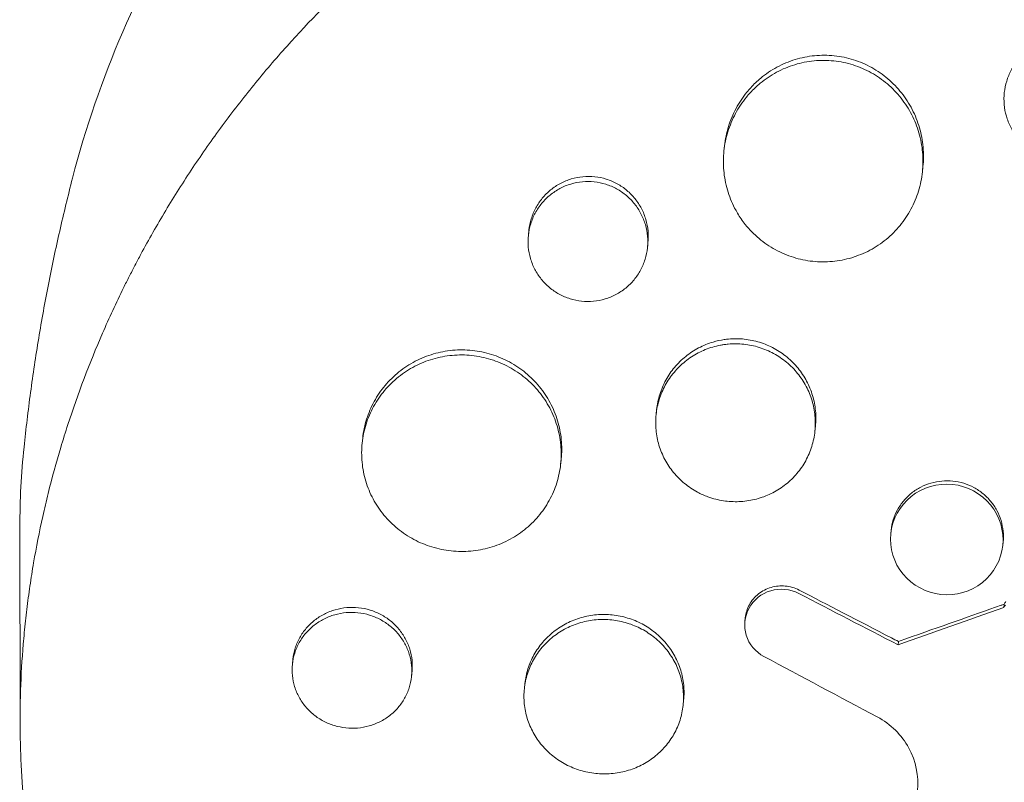
# Model space of a CAD drawing. Units: millimetres. Extents: x -10931 to 12021, y -8662 to 10971.
# Drawn here: x -8407 to -8333, y 2136 to 2193 of the extents above; entities that cross this region are included whole.
import ezdxf

# ---------------------------------------------------------------- set-up
doc = ezdxf.new("R2010")
doc.units = ezdxf.units.MM
doc.header["$LTSCALE"] = 20
doc.layers.add('2d', color=230, linetype='Continuous')

msp = doc.modelspace()

# ---------------------------------------------------------------- linework, layer by layer
at = {"layer": '2d', "lineweight": 0}
for p, q in [((-8353.622, 2183.237), (-8353.585, 2183.591)), ((-8338.706, 2181.65), (-8338.667, 2182.021)), ((-8368.324, 2176.888), (-8368.284, 2177.259)), ((-8359.373, 2175.943), (-8359.334, 2176.317)), ((-8358.723, 2163.409), (-8358.683, 2163.788)), ((-8346.787, 2162.166), (-8346.749, 2162.531)), ((-8380.816, 2161.275), (-8380.776, 2161.648)), ((-8365.897, 2159.716), (-8365.859, 2160.077)), ((-8406.527, 2140.393), (-8406.543, 2154.984)), ((-8341.064, 2154.719), (-8341.091, 2154.467)), ((-8332.641, 2153.832), (-8332.667, 2153.581)), ((-8332.598, 2148.915), (-8332.572, 2149.167)), ((-8352.019, 2148.138), (-8352.046, 2147.886)), ((-8340.539, 2146.117), (-8340.513, 2146.369)), ((-8386.061, 2144.671), (-8386.022, 2145.04)), ((-8377.11, 2143.73), (-8377.072, 2144.098)), ((-8368.628, 2142.836), (-8368.588, 2143.208)), ((-8356.693, 2141.588), (-8356.654, 2141.952))]:
    msp.add_line(p, q, dxfattribs=at)
at = {"layer": '2d', "lineweight": 0, "extrusion": (0, 0, -1)}
for centre, major_axis, ratio, start_param, end_param in [((-8331.644, 2153.134), (-74.589, 7.84), 0.868728, -0.092052, 0), ((-8344.826, 2205.701), (537.139, 190.498), 0.100686, 1.583688, 1.584103), ((-8331.521, 2204.048), (156.555, 235.54), 0.106181, 1.735166, 1.736003), ((-8321.691, 2203.269), (-595.973, 308.864), 0.088171, -1.584906, -1.584033)]:
    msp.add_ellipse(centre, major_axis=major_axis, ratio=ratio, start_param=start_param, end_param=end_param, dxfattribs=at)
at = {"layer": '2d', "lineweight": 0}
for centre, major_axis, ratio, start_param, end_param in [((-8321.717, 2203.017), (595.973, -308.864), 0.088171, -1.569211, -1.556687), ((-8331.495, 2204.3), (156.555, 235.54), 0.106181, -1.736003, -1.735166), ((-8344.853, 2205.449), (-537.139, -190.498), 0.100686, 1.543128, 1.557904), ((-8344.826, 2205.701), (537.139, 190.498), 0.100686, -1.598464, -1.597438)]:
    msp.add_ellipse(centre, major_axis=major_axis, ratio=ratio, start_param=start_param, end_param=end_param, dxfattribs=at)
for points, knots in [([(-8402.589, 2181.16), (-8401.611, 2184.945), (-8400.339, 2188.63), (-8397.282, 2195.683), (-8395.496, 2199.049), (-8391.509, 2205.38), (-8389.308, 2208.344), (-8384.593, 2213.825), (-8382.08, 2216.343), (-8376.837, 2220.917), (-8374.107, 2222.975), (-8371.308, 2224.807)], [3.2704608, 3.2704608, 3.2704608, 3.2704608, 3.4080218, 3.4080218, 3.5455827, 3.5455827, 3.6831436, 3.6831436, 3.8207045, 3.8207045, 3.9582654, 3.9582654, 3.9582654, 3.9582654]), ([(-8359.745, 2077.022), (-8359.988, 2077.11), (-8360.225, 2077.197), (-8362.067, 2077.882), (-8363.656, 2078.531), (-8367.296, 2080.157), (-8369.325, 2081.171), (-8372.065, 2082.695), (-8372.823, 2083.134), (-8374.358, 2084.058), (-8375.134, 2084.544), (-8376.31, 2085.312), (-8376.717, 2085.583), (-8377.918, 2086.402), (-8378.703, 2086.96), (-8380.039, 2087.95), (-8380.595, 2088.375), (-8381.359, 2088.976), (-8381.572, 2089.146), (-8382.428, 2089.835), (-8383.061, 2090.363), (-8384.197, 2091.346), (-8384.704, 2091.797), (-8386.544, 2093.484), (-8387.832, 2094.76), (-8389.829, 2096.906), (-8390.574, 2097.746), (-8392.016, 2099.459), (-8392.714, 2100.332), (-8393.557, 2101.442), (-8393.725, 2101.665), (-8394.222, 2102.337), (-8394.547, 2102.789), (-8395.185, 2103.699), (-8395.498, 2104.158), (-8396.112, 2105.084), (-8396.413, 2105.551), (-8396.856, 2106.257), (-8397.002, 2106.493), (-8397.436, 2107.206), (-8397.719, 2107.684), (-8398.549, 2109.13), (-8399.077, 2110.108), (-8400.082, 2112.088), (-8400.557, 2113.09), (-8401.456, 2115.117), (-8401.878, 2116.141), (-8402.471, 2117.693), (-8402.663, 2118.213), (-8403.199, 2119.734), (-8403.526, 2120.741), (-8403.967, 2122.223), (-8404.101, 2122.691), (-8404.354, 2123.618), (-8404.473, 2124.075), (-8404.7, 2124.984), (-8404.807, 2125.435), (-8404.996, 2126.27), (-8405.079, 2126.653), (-8405.238, 2127.416), (-8405.313, 2127.796), (-8405.453, 2128.537), (-8405.518, 2128.897), (-8405.639, 2129.603), (-8405.695, 2129.949), (-8405.944, 2131.556), (-8406.103, 2132.823), (-8406.333, 2135.233), (-8406.412, 2136.373), (-8406.487, 2138.087), (-8406.505, 2138.658), (-8406.558, 2141.536), (-8406.482, 2143.85), (-8406.242, 2146.745), (-8406.186, 2147.326), (-8406.06, 2148.49), (-8405.99, 2149.072), (-8405.834, 2150.239), (-8405.748, 2150.824), (-8405.609, 2151.7), (-8405.561, 2151.993), (-8405.311, 2153.447), (-8405.083, 2154.607), (-8404.697, 2156.34), (-8404.562, 2156.917), (-8404.132, 2158.648), (-8403.817, 2159.8), (-8403.302, 2161.519), (-8403.123, 2162.092), (-8402.182, 2164.981), (-8401.313, 2167.271), (-8399.834, 2170.671), (-8399.306, 2171.809), (-8398.611, 2173.218), (-8398.47, 2173.5), (-8398.184, 2174.063), (-8398.04, 2174.344), (-8397.748, 2174.901), (-8397.601, 2175.178), (-8397.155, 2176.006), (-8396.851, 2176.555), (-8395.916, 2178.198), (-8395.265, 2179.282), (-8394.246, 2180.892), (-8393.897, 2181.429), (-8392.83, 2183.029), (-8392.092, 2184.08), (-8390.567, 2186.148), (-8389.78, 2187.164), (-8388.563, 2188.66), (-8388.151, 2189.154), (-8387.316, 2190.132), (-8386.894, 2190.616), (-8383.103, 2194.85), (-8379.383, 2198.304), (-8374.236, 2202.236), (-8373.092, 2203.062), (-8371.218, 2204.34), (-8370.502, 2204.812), (-8368.957, 2205.792), (-8368.127, 2206.297), (-8366.805, 2207.067), (-8366.32, 2207.342), (-8364.789, 2208.189), (-8363.734, 2208.741), (-8360.574, 2210.298), (-8358.433, 2211.231), (-8355.179, 2212.464), (-8354.098, 2212.845), (-8351.934, 2213.549), (-8350.852, 2213.873), (-8348.689, 2214.463), (-8347.609, 2214.73), (-8345.982, 2215.091), (-8345.44, 2215.205), (-8343.882, 2215.511), (-8342.863, 2215.688), (-8341.301, 2215.922), (-8340.727, 2216.001), (-8340.176, 2216.07)], [-225.679275, -225.679275, -225.679275, -225.679275, -224.94979, -224.94979, -219.832079, -219.832079, -213.027048, -213.027048, -210.382244, -210.382244, -207.608596, -207.608596, -206.12203, -206.12203, -203.187643, -203.187643, -201.04791, -201.04791, -200.213047, -200.213047, -197.682384, -197.682384, -195.593893, -195.593893, -189.988426, -189.988426, -186.499061, -186.499061, -183.014282, -183.014282, -182.143028, -182.143028, -180.401281, -180.401281, -178.662073, -178.662073, -176.920129, -176.920129, -176.047873, -176.047873, -174.302444, -174.302444, -170.808392, -170.808392, -167.317136, -167.317136, -163.826202, -163.826202, -162.080309, -162.080309, -158.744288, -158.744288, -157.210325, -157.210325, -155.721394, -155.721394, -154.263794, -154.263794, -153.031961, -153.031961, -151.815018, -151.815018, -150.665332, -150.665332, -149.566838, -149.566838, -145.564318, -145.564318, -141.992481, -141.992481, -140.21081, -140.21081, -133.021945, -133.021945, -131.217104, -131.217104, -129.405743, -129.405743, -127.585886, -127.585886, -126.673387, -126.673387, -123.043063, -123.043063, -121.228552, -121.228552, -117.582125, -117.582125, -115.754878, -115.754878, -108.330001, -108.330001, -104.545323, -104.545323, -103.595898, -103.595898, -102.644741, -102.644741, -101.703385, -101.703385, -99.81791, -99.81791, -96.030171, -96.030171, -94.114964, -94.114964, -90.281998, -90.281998, -86.455079, -86.455079, -84.543081, -84.543081, -82.634666, -82.634666, -67.669506, -67.669506, -63.503735, -63.503735, -60.975106, -60.975106, -58.107959, -58.107959, -56.46405, -56.46405, -52.951159, -52.951159, -46.069141, -46.069141, -42.689661, -42.689661, -39.358638, -39.358638, -36.078965, -36.078965, -34.446299, -34.446299, -31.397001, -31.397001, -29.787622, -29.787622, -29.787622, -29.787622]), ([(-8327.597, 2191.678), (-8327.896, 2191.71), (-8328.192, 2191.71), (-8328.781, 2191.653), (-8329.077, 2191.593), (-8329.646, 2191.418), (-8329.918, 2191.304), (-8330.441, 2191.02), (-8330.69, 2190.85), (-8331.145, 2190.472), (-8331.353, 2190.261), (-8331.73, 2189.796), (-8331.894, 2189.548), (-8332.172, 2189.026), (-8332.287, 2188.749), (-8332.461, 2188.18), (-8332.52, 2187.891), (-8332.582, 2187.303), (-8332.585, 2187.001), (-8332.534, 2186.411), (-8332.481, 2186.121), (-8332.318, 2185.55), (-8332.207, 2185.271), (-8331.938, 2184.745), (-8331.778, 2184.496), (-8331.407, 2184.027), (-8331.201, 2183.814), (-8330.75, 2183.431), (-8330.503, 2183.26), (-8329.982, 2182.972), (-8329.71, 2182.855), (-8329.144, 2182.677), (-8328.848, 2182.615), (-8328.553, 2182.584)], [0, 0, 0, 0, 0.00088751, 0.00088751, 0.00177502, 0.00177502, 0.00266253, 0.00266253, 0.00355005, 0.00355005, 0.00443756, 0.00443756, 0.00532507, 0.00532507, 0.00621258, 0.00621258, 0.00710009, 0.00710009, 0.0079876, 0.0079876, 0.00887512, 0.00887512, 0.00976263, 0.00976263, 0.01065014, 0.01065014, 0.01153765, 0.01153765, 0.01242516, 0.01242516, 0.01331267, 0.01331267, 0.01420019, 0.01420019, 0.01420019, 0.01420019]), ([(-8345.372, 2189.98), (-8345.868, 2190.032), (-8346.361, 2190.034), (-8347.096, 2189.963), (-8347.34, 2189.927), (-8347.827, 2189.83), (-8348.07, 2189.769), (-8348.779, 2189.553), (-8349.233, 2189.363), (-8349.885, 2189.012), (-8350.099, 2188.882), (-8350.51, 2188.605), (-8350.708, 2188.457), (-8351.165, 2188.079), (-8351.417, 2187.84), (-8351.653, 2187.583)], [0, 0, 0, 0, 0.001475708, 0.001475708, 0.002213561, 0.002213561, 0.002951415, 0.002951415, 0.004427123, 0.004427123, 0.005164977, 0.005164977, 0.005902831, 0.005902831, 0.006945567, 0.006945567, 0.006945567, 0.006945567]), ([(-8351.612, 2187.966), (-8351.378, 2188.222), (-8351.125, 2188.463), (-8350.48, 2188.997), (-8350.073, 2189.272), (-8349.42, 2189.625), (-8349.194, 2189.733), (-8348.737, 2189.924), (-8348.506, 2190.008), (-8347.801, 2190.224), (-8347.316, 2190.322), (-8346.324, 2190.419), (-8345.828, 2190.417), (-8345.332, 2190.365), (-8344.835, 2190.313), (-8344.353, 2190.212), (-8343.649, 2189.989), (-8343.417, 2189.904), (-8342.961, 2189.708), (-8342.737, 2189.598), (-8342.088, 2189.238), (-8341.683, 2188.958), (-8341.118, 2188.479), (-8340.936, 2188.308), (-8340.591, 2187.951), (-8340.429, 2187.765), (-8339.971, 2187.187), (-8339.704, 2186.773), (-8339.248, 2185.89), (-8339.066, 2185.43), (-8338.861, 2184.724), (-8338.804, 2184.485), (-8338.712, 2184), (-8338.678, 2183.752), (-8338.612, 2183.014), (-8338.615, 2182.524), (-8338.666, 2182.031), (-8338.667, 2182.026), (-8338.667, 2182.021)], [-0.00693603, -0.00693603, -0.00693603, -0.00693603, -0.00590202, -0.00590202, -0.00442651, -0.00442651, -0.00368876, -0.00368876, -0.00295101, -0.00295101, -0.0014755, -0.0014755, 0, 0, 0, 0.00147583, 0.00147583, 0.00221375, 0.00221375, 0.00295166, 0.00295166, 0.0044275, 0.0044275, 0.00516541, 0.00516541, 0.00590333, 0.00590333, 0.00737916, 0.00737916, 0.00885499, 0.00885499, 0.00959291, 0.00959291, 0.01033082, 0.01033082, 0.01180665, 0.01180665, 0.01182215, 0.01182215, 0.01182215, 0.01182215]), ([(-8346.955, 2174.925), (-8346.465, 2174.873), (-8345.972, 2174.87), (-8345.231, 2174.939), (-8344.984, 2174.974), (-8344.499, 2175.069), (-8344.021, 2175.187), (-8343.558, 2175.351), (-8343.101, 2175.538), (-8342.875, 2175.644), (-8342.219, 2175.993), (-8341.811, 2176.266), (-8341.051, 2176.888), (-8340.696, 2177.242), (-8340.072, 2178.001), (-8339.8, 2178.408), (-8339.451, 2179.06), (-8339.344, 2179.285), (-8339.154, 2179.74), (-8339.071, 2179.971), (-8338.856, 2180.673), (-8338.758, 2181.154), (-8338.655, 2182.142), (-8338.652, 2182.633), (-8338.718, 2183.365), (-8338.751, 2183.609), (-8338.842, 2184.094), (-8338.9, 2184.337), (-8339.107, 2185.048), (-8339.288, 2185.504), (-8339.738, 2186.379), (-8340.01, 2186.801), (-8340.621, 2187.572), (-8340.962, 2187.926), (-8341.527, 2188.407), (-8341.726, 2188.56), (-8342.132, 2188.842), (-8342.342, 2188.971), (-8342.986, 2189.329), (-8343.44, 2189.525), (-8344.39, 2189.826), (-8344.876, 2189.928), (-8345.372, 2189.98)], [0.02361132, 0.02361132, 0.02361132, 0.02361132, 0.0250867, 0.0250867, 0.02582439, 0.02582439, 0.02656208, 0.02729977, 0.02729977, 0.02803746, 0.02803746, 0.02951284, 0.02951284, 0.03098822, 0.03098822, 0.0324636, 0.0324636, 0.03320128, 0.03320128, 0.03393897, 0.03393897, 0.03541435, 0.03541435, 0.03688973, 0.03688973, 0.03762742, 0.03762742, 0.03836511, 0.03836511, 0.03984049, 0.03984049, 0.04131587, 0.04131587, 0.04279125, 0.04279125, 0.04352894, 0.04352894, 0.04426663, 0.04426663, 0.04574201, 0.04574201, 0.04721738, 0.04721738, 0.04721738, 0.04721738]), ([(-8353.585, 2183.591), (-8353.585, 2183.594), (-8353.584, 2183.596), (-8353.532, 2184.093), (-8353.432, 2184.574), (-8353.216, 2185.276), (-8353.133, 2185.508), (-8352.943, 2185.963), (-8352.835, 2186.189), (-8352.486, 2186.842), (-8352.214, 2187.25), (-8351.81, 2187.745), (-8351.713, 2187.857), (-8351.612, 2187.966)], [0.035409613, 0.035409613, 0.035409613, 0.035409613, 0.035417344, 0.035417344, 0.036892849, 0.036892849, 0.037630601, 0.037630601, 0.038368354, 0.038368354, 0.039843858, 0.039843858, 0.040285349, 0.040285349, 0.040285349, 0.040285349]), ([(-8351.653, 2187.583), (-8351.751, 2187.476), (-8351.846, 2187.366), (-8352.253, 2186.869), (-8352.526, 2186.458), (-8352.874, 2185.809), (-8352.98, 2185.587), (-8353.17, 2185.132), (-8353.255, 2184.897), (-8353.473, 2184.189), (-8353.572, 2183.709), (-8353.676, 2182.733), (-8353.681, 2182.233), (-8353.595, 2181.254), (-8353.505, 2180.773), (-8353.3, 2180.064), (-8353.219, 2179.828), (-8353.036, 2179.369), (-8352.934, 2179.146), (-8352.752, 2178.796), (-8352.68, 2178.666), (-8352.603, 2178.538)], [0.006945567, 0.006945567, 0.006945567, 0.006945567, 0.007378538, 0.007378538, 0.008854246, 0.008854246, 0.0095921, 0.0095921, 0.010329953, 0.010329953, 0.011805661, 0.011805661, 0.013281369, 0.013281369, 0.014757076, 0.014757076, 0.01549493, 0.01549493, 0.016232784, 0.016232784, 0.016681879, 0.016681879, 0.016681879, 0.016681879]), ([(-8406.233, 2160.973), (-8406.089, 2162.342), (-8405.925, 2163.709), (-8405.557, 2166.435), (-8405.352, 2167.795), (-8404.904, 2170.503), (-8404.66, 2171.853), (-8404.133, 2174.538), (-8403.851, 2175.874), (-8403.248, 2178.529), (-8402.927, 2179.849), (-8402.589, 2181.16)], [3.1415927, 3.1415927, 3.1415927, 3.1415927, 3.1673663, 3.1673663, 3.1931399, 3.1931399, 3.2189136, 3.2189136, 3.2446872, 3.2446872, 3.2704608, 3.2704608, 3.2704608, 3.2704608]), ([(-8368.284, 2177.259), (-8368.284, 2177.259), (-8368.284, 2177.259), (-8368.253, 2177.554), (-8368.194, 2177.841), (-8368.021, 2178.4), (-8367.906, 2178.674), (-8367.626, 2179.193), (-8367.463, 2179.436), (-8367.089, 2179.889), (-8366.877, 2180.101), (-8366.421, 2180.473), (-8366.177, 2180.636), (-8365.655, 2180.915), (-8365.378, 2181.029), (-8364.815, 2181.198), (-8364.525, 2181.256), (-8363.931, 2181.312), (-8363.634, 2181.311), (-8363.337, 2181.28), (-8363.04, 2181.248), (-8362.751, 2181.188), (-8362.189, 2181.012), (-8361.913, 2180.895), (-8361.394, 2180.611), (-8361.151, 2180.445), (-8360.699, 2180.065), (-8360.489, 2179.851), (-8360.121, 2179.392), (-8359.96, 2179.146), (-8359.686, 2178.621), (-8359.575, 2178.346), (-8359.41, 2177.785), (-8359.355, 2177.493), (-8359.301, 2176.906), (-8359.303, 2176.613), (-8359.334, 2176.32), (-8359.334, 2176.318), (-8359.334, 2176.317)], [0.02119827, 0.02119827, 0.02119827, 0.02119827, 0.02119836, 0.02119836, 0.02208149, 0.02208149, 0.02296463, 0.02296463, 0.02384776, 0.02384776, 0.02473089, 0.02473089, 0.02561403, 0.02561403, 0.02649716, 0.02649716, 0.02738029, 0.02738029, 0.02826343, 0.02826343, 0.02826343, 0.02914676, 0.02914676, 0.03003009, 0.03003009, 0.03091342, 0.03091342, 0.03179675, 0.03179675, 0.03268008, 0.03268008, 0.03356341, 0.03356341, 0.03444674, 0.03444674, 0.03533007, 0.03533007, 0.03533564, 0.03533564, 0.03533564, 0.03533564]), ([(-8363.377, 2180.898), (-8363.674, 2180.929), (-8363.969, 2180.93), (-8364.556, 2180.875), (-8364.85, 2180.818), (-8365.417, 2180.648), (-8365.689, 2180.536), (-8366.21, 2180.259), (-8366.46, 2180.093), (-8366.915, 2179.721), (-8367.124, 2179.514), (-8367.501, 2179.057), (-8367.666, 2178.811), (-8367.945, 2178.296), (-8368.06, 2178.023), (-8368.235, 2177.459), (-8368.293, 2177.173), (-8368.355, 2176.591), (-8368.357, 2176.292), (-8368.305, 2175.709), (-8368.25, 2175.422), (-8368.084, 2174.857), (-8367.973, 2174.581), (-8367.701, 2174.063), (-8367.54, 2173.817), (-8367.168, 2173.355), (-8366.961, 2173.145), (-8366.51, 2172.769), (-8366.262, 2172.601), (-8365.742, 2172.318), (-8365.471, 2172.204), (-8364.907, 2172.028), (-8364.613, 2171.968), (-8364.319, 2171.937)], [0, 0, 0, 0, 0.00088328, 0.00088328, 0.00176657, 0.00176657, 0.00264985, 0.00264985, 0.00353313, 0.00353313, 0.00441641, 0.00441641, 0.0052997, 0.0052997, 0.00618298, 0.00618298, 0.00706626, 0.00706626, 0.00794955, 0.00794955, 0.00883283, 0.00883283, 0.00971611, 0.00971611, 0.01059939, 0.01059939, 0.01148268, 0.01148268, 0.01236596, 0.01236596, 0.01324924, 0.01324924, 0.01413253, 0.01413253, 0.01413253, 0.01413253]), ([(-8364.319, 2171.937), (-8364.026, 2171.906), (-8363.731, 2171.904), (-8363.14, 2171.958), (-8362.847, 2172.015), (-8362.283, 2172.182), (-8362.008, 2172.293), (-8361.484, 2172.57), (-8361.239, 2172.732), (-8360.783, 2173.101), (-8360.57, 2173.312), (-8360.195, 2173.764), (-8360.032, 2174.006), (-8359.752, 2174.523), (-8359.637, 2174.798), (-8359.464, 2175.356), (-8359.405, 2175.643), (-8359.343, 2176.232), (-8359.341, 2176.525), (-8359.394, 2177.107), (-8359.45, 2177.4), (-8359.616, 2177.965), (-8359.725, 2178.237), (-8359.996, 2178.758), (-8360.16, 2179.009), (-8360.528, 2179.468), (-8360.733, 2179.678), (-8361.186, 2180.059), (-8361.433, 2180.228), (-8361.948, 2180.511), (-8362.22, 2180.628), (-8362.79, 2180.806), (-8363.08, 2180.866), (-8363.377, 2180.898)], [0.01413253, 0.01413253, 0.01413253, 0.01413253, 0.01501561, 0.01501561, 0.0158987, 0.0158987, 0.01678178, 0.01678178, 0.01766486, 0.01766486, 0.01854795, 0.01854795, 0.01943103, 0.01943103, 0.02031412, 0.02031412, 0.0211972, 0.0211972, 0.02208029, 0.02208029, 0.02296337, 0.02296337, 0.02384646, 0.02384646, 0.02472954, 0.02472954, 0.02561263, 0.02561263, 0.02649571, 0.02649571, 0.02737879, 0.02737879, 0.02826188, 0.02826188, 0.02826188, 0.02826188]), ([(-8352.603, 2178.538), (-8352.429, 2178.245), (-8352.234, 2177.964), (-8351.708, 2177.306), (-8351.363, 2176.954), (-8350.8, 2176.48), (-8350.604, 2176.331), (-8350.196, 2176.052), (-8349.983, 2175.921), (-8349.331, 2175.565), (-8348.879, 2175.373), (-8347.937, 2175.078), (-8347.445, 2174.976), (-8346.955, 2174.925)], [0.016681879, 0.016681879, 0.016681879, 0.016681879, 0.017708492, 0.017708492, 0.019184199, 0.019184199, 0.019922053, 0.019922053, 0.020659907, 0.020659907, 0.022135615, 0.022135615, 0.023611322, 0.023611322, 0.023611322, 0.023611322]), ([(-8353.601, 2169.046), (-8353.494, 2169.062), (-8353.387, 2169.074), (-8352.884, 2169.121), (-8352.489, 2169.118), (-8352.094, 2169.077), (-8351.699, 2169.035), (-8351.315, 2168.956), (-8350.754, 2168.782), (-8350.569, 2168.715), (-8350.206, 2168.562), (-8350.026, 2168.476), (-8349.508, 2168.195), (-8349.184, 2167.977), (-8348.58, 2167.478), (-8348.3, 2167.195), (-8347.808, 2166.59), (-8347.593, 2166.266), (-8347.317, 2165.747), (-8347.233, 2165.569), (-8347.086, 2165.208), (-8346.956, 2164.843), (-8346.863, 2164.467), (-8346.789, 2164.085), (-8346.761, 2163.891), (-8346.706, 2163.309), (-8346.708, 2162.923), (-8346.748, 2162.536), (-8346.749, 2162.534), (-8346.749, 2162.531)], [-0.00149615, -0.00149615, -0.00149615, -0.00149615, -0.00117428, -0.00117428, 0, 0, 0, 0.00117453, 0.00117453, 0.0017618, 0.0017618, 0.00234907, 0.00234907, 0.0035236, 0.0035236, 0.00469814, 0.00469814, 0.00587267, 0.00587267, 0.00645994, 0.00645994, 0.0070472, 0.00763447, 0.00763447, 0.00822174, 0.00822174, 0.00939627, 0.00939627, 0.00940326, 0.00940326, 0.00940326, 0.00940326]), ([(-8353.641, 2168.666), (-8353.725, 2168.654), (-8353.81, 2168.64), (-8354.088, 2168.587), (-8354.281, 2168.54), (-8354.847, 2168.373), (-8355.209, 2168.226), (-8355.903, 2167.864), (-8356.236, 2167.645), (-8356.843, 2167.157), (-8357.121, 2166.884), (-8357.499, 2166.434), (-8357.618, 2166.277), (-8357.837, 2165.955), (-8358.04, 2165.624), (-8358.209, 2165.276), (-8358.361, 2164.919), (-8358.429, 2164.734), (-8358.603, 2164.176), (-8358.682, 2163.798), (-8358.763, 2163.03), (-8358.766, 2162.636), (-8358.694, 2161.865), (-8358.62, 2161.487), (-8358.453, 2160.929), (-8358.387, 2160.744), (-8358.238, 2160.383), (-8358.155, 2160.208), (-8357.882, 2159.696), (-8357.667, 2159.373), (-8357.168, 2158.765), (-8356.892, 2158.49), (-8356.44, 2158.119), (-8356.284, 2158.003), (-8355.957, 2157.784), (-8355.787, 2157.682), (-8355.364, 2157.455), (-8355.106, 2157.34), (-8354.842, 2157.242)], [0.00150626, 0.00150626, 0.00150626, 0.00150626, 0.00176176, 0.00176176, 0.00234902, 0.00234902, 0.00352353, 0.00352353, 0.00469804, 0.00469804, 0.00587255, 0.00587255, 0.0064598, 0.0064598, 0.00704705, 0.00763431, 0.00763431, 0.00822156, 0.00822156, 0.00939607, 0.00939607, 0.01057058, 0.01057058, 0.01174509, 0.01174509, 0.01233235, 0.01233235, 0.0129196, 0.0129196, 0.01409411, 0.01409411, 0.01526862, 0.01526862, 0.01585587, 0.01585587, 0.01644313, 0.01644313, 0.01728998, 0.01728998, 0.01728998, 0.01728998]), ([(-8358.683, 2163.788), (-8358.642, 2164.176), (-8358.563, 2164.555), (-8358.391, 2165.108), (-8358.324, 2165.289), (-8358.172, 2165.648), (-8358.086, 2165.825), (-8357.806, 2166.338), (-8357.588, 2166.658), (-8357.089, 2167.255), (-8356.806, 2167.534), (-8356.198, 2168.023), (-8355.873, 2168.237), (-8355.351, 2168.511), (-8355.17, 2168.595), (-8354.806, 2168.742), (-8354.622, 2168.807), (-8354.162, 2168.943), (-8353.884, 2169.004), (-8353.601, 2169.046)], [0.028188323, 0.028188323, 0.028188323, 0.028188323, 0.029361034, 0.029361034, 0.029948173, 0.029948173, 0.030535311, 0.030535311, 0.031709588, 0.031709588, 0.032883865, 0.032883865, 0.034058142, 0.034058142, 0.034645281, 0.034645281, 0.035232419, 0.035232419, 0.036084823, 0.036084823, 0.036084823, 0.036084823]), ([(-8352.134, 2168.697), (-8352.529, 2168.739), (-8352.921, 2168.741), (-8353.421, 2168.695), (-8353.531, 2168.682), (-8353.641, 2168.666)], [0, 0, 0, 0, 0.001174509, 0.001174509, 0.001506259, 0.001506259, 0.001506259, 0.001506259]), ([(-8353.374, 2156.901), (-8352.984, 2156.86), (-8352.592, 2156.857), (-8352.003, 2156.909), (-8351.805, 2156.936), (-8351.419, 2157.008), (-8351.229, 2157.054), (-8350.667, 2157.217), (-8350.301, 2157.362), (-8349.602, 2157.724), (-8349.276, 2157.935), (-8348.668, 2158.42), (-8348.385, 2158.696), (-8347.884, 2159.29), (-8347.666, 2159.608), (-8347.386, 2160.118), (-8347.3, 2160.295), (-8347.148, 2160.653), (-8347.081, 2160.834), (-8346.908, 2161.387), (-8346.83, 2161.765), (-8346.748, 2162.542), (-8346.746, 2162.93), (-8346.8, 2163.506), (-8346.827, 2163.698), (-8346.901, 2164.08), (-8346.949, 2164.271), (-8347.116, 2164.831), (-8347.263, 2165.19), (-8347.627, 2165.877), (-8347.846, 2166.209), (-8348.338, 2166.813), (-8348.612, 2167.09), (-8349.066, 2167.467), (-8349.225, 2167.586), (-8349.55, 2167.806), (-8349.718, 2167.908), (-8350.233, 2168.187), (-8350.595, 2168.341), (-8351.352, 2168.576), (-8351.739, 2168.656), (-8352.134, 2168.697)], [0.01879215, 0.01879215, 0.01879215, 0.01879215, 0.0199664, 0.0199664, 0.02055352, 0.02055352, 0.02114065, 0.02114065, 0.0223149, 0.0223149, 0.02348915, 0.02348915, 0.0246634, 0.0246634, 0.02583765, 0.02583765, 0.02642478, 0.02642478, 0.0270119, 0.0270119, 0.02818615, 0.02818615, 0.02936041, 0.02936041, 0.02994753, 0.02994753, 0.03053466, 0.03053466, 0.03170891, 0.03170891, 0.03288316, 0.03288316, 0.03405741, 0.03405741, 0.03464454, 0.03464454, 0.03523166, 0.03523166, 0.03640591, 0.03640591, 0.03758016, 0.03758016, 0.03758016, 0.03758016]), ([(-8372.583, 2167.851), (-8373.077, 2167.903), (-8373.567, 2167.906), (-8374.297, 2167.84), (-8374.54, 2167.806), (-8375.024, 2167.714), (-8375.266, 2167.656), (-8375.973, 2167.449), (-8376.425, 2167.267), (-8377.292, 2166.815), (-8377.708, 2166.544), (-8378.467, 2165.935), (-8378.815, 2165.597), (-8379.287, 2165.036), (-8379.435, 2164.84), (-8379.71, 2164.44), (-8379.963, 2164.028), (-8380.174, 2163.594), (-8380.364, 2163.149), (-8380.449, 2162.92), (-8380.667, 2162.224), (-8380.765, 2161.753), (-8380.866, 2160.797), (-8380.869, 2160.307), (-8380.778, 2159.347), (-8380.686, 2158.876), (-8380.476, 2158.182), (-8380.394, 2157.952), (-8380.208, 2157.504), (-8380.104, 2157.286), (-8379.762, 2156.649), (-8379.493, 2156.247), (-8378.868, 2155.491), (-8378.522, 2155.149), (-8377.958, 2154.688), (-8377.762, 2154.544), (-8377.354, 2154.272), (-8377.141, 2154.145), (-8376.491, 2153.799), (-8376.04, 2153.612), (-8375.103, 2153.325), (-8374.613, 2153.225), (-8374.126, 2153.174)], [0, 0, 0, 0, 0.00146718, 0.00146718, 0.00220077, 0.00220077, 0.00293435, 0.00293435, 0.00440153, 0.00440153, 0.00586871, 0.00586871, 0.00733589, 0.00733589, 0.00806948, 0.00806948, 0.00880306, 0.00953665, 0.00953665, 0.01027024, 0.01027024, 0.01173742, 0.01173742, 0.0132046, 0.0132046, 0.01467177, 0.01467177, 0.01540536, 0.01540536, 0.01613895, 0.01613895, 0.01760613, 0.01760613, 0.01907331, 0.01907331, 0.01980689, 0.01980689, 0.02054048, 0.02054048, 0.02200766, 0.02200766, 0.02347484, 0.02347484, 0.02347484, 0.02347484]), ([(-8380.776, 2161.648), (-8380.726, 2162.131), (-8380.627, 2162.603), (-8380.412, 2163.291), (-8380.328, 2163.517), (-8380.139, 2163.963), (-8380.031, 2164.184), (-8379.681, 2164.823), (-8379.408, 2165.222), (-8378.784, 2165.965), (-8378.43, 2166.312), (-8377.671, 2166.921), (-8377.264, 2167.187), (-8376.612, 2167.528), (-8376.387, 2167.632), (-8375.932, 2167.815), (-8375.701, 2167.896), (-8374.999, 2168.102), (-8374.516, 2168.195), (-8373.53, 2168.285), (-8373.037, 2168.282), (-8372.543, 2168.23), (-8372.05, 2168.178), (-8371.57, 2168.079), (-8370.869, 2167.863), (-8370.639, 2167.779), (-8370.184, 2167.589), (-8369.96, 2167.482), (-8369.312, 2167.132), (-8368.907, 2166.86), (-8368.153, 2166.238), (-8367.802, 2165.886), (-8367.186, 2165.133), (-8366.917, 2164.729), (-8366.572, 2164.082), (-8366.467, 2163.86), (-8366.282, 2163.411), (-8366.12, 2162.956), (-8366.003, 2162.487), (-8365.91, 2162.013), (-8365.875, 2161.77), (-8365.806, 2161.045), (-8365.808, 2160.564), (-8365.858, 2160.083), (-8365.859, 2160.08), (-8365.859, 2160.077)], [0.03521247, 0.03521247, 0.03521247, 0.03521247, 0.03667703, 0.03667703, 0.03741047, 0.03741047, 0.03814391, 0.03814391, 0.03961079, 0.03961079, 0.04107766, 0.04107766, 0.04254454, 0.04254454, 0.04327798, 0.04327798, 0.04401142, 0.04401142, 0.04547829, 0.04547829, 0.04694517, 0.04694517, 0.04694517, 0.04841237, 0.04841237, 0.04914596, 0.04914596, 0.04987956, 0.04987956, 0.05134676, 0.05134676, 0.05281395, 0.05281395, 0.05428115, 0.05428115, 0.05501475, 0.05501475, 0.05574835, 0.05648195, 0.05648195, 0.05721554, 0.05721554, 0.05868274, 0.05868274, 0.0586915, 0.0586915, 0.0586915, 0.0586915]), ([(-8374.126, 2153.174), (-8373.639, 2153.123), (-8373.15, 2153.118), (-8372.413, 2153.182), (-8372.167, 2153.215), (-8371.684, 2153.305), (-8371.209, 2153.417), (-8370.748, 2153.574), (-8370.294, 2153.754), (-8370.069, 2153.855), (-8369.414, 2154.192), (-8369.006, 2154.454), (-8368.437, 2154.905), (-8368.254, 2155.065), (-8367.904, 2155.404), (-8367.737, 2155.583), (-8367.268, 2156.137), (-8366.995, 2156.533), (-8366.645, 2157.167), (-8366.537, 2157.386), (-8366.347, 2157.832), (-8366.263, 2158.058), (-8366.048, 2158.745), (-8365.95, 2159.216), (-8365.848, 2160.183), (-8365.846, 2160.666), (-8365.914, 2161.384), (-8365.948, 2161.623), (-8366.041, 2162.099), (-8366.1, 2162.337), (-8366.31, 2163.035), (-8366.494, 2163.481), (-8366.949, 2164.338), (-8367.224, 2164.751), (-8367.84, 2165.504), (-8368.182, 2165.849), (-8368.75, 2166.318), (-8368.948, 2166.467), (-8369.355, 2166.741), (-8369.564, 2166.867), (-8370.208, 2167.215), (-8370.661, 2167.407), (-8371.607, 2167.7), (-8372.09, 2167.799), (-8372.583, 2167.851)], [0.02347484, 0.02347484, 0.02347484, 0.02347484, 0.02494169, 0.02494169, 0.02567512, 0.02567512, 0.02640855, 0.02714198, 0.02714198, 0.02787541, 0.02787541, 0.02934226, 0.02934226, 0.03007569, 0.03007569, 0.03080912, 0.03080912, 0.03227597, 0.03227597, 0.0330094, 0.0330094, 0.03374283, 0.03374283, 0.03520968, 0.03520968, 0.03667654, 0.03667654, 0.03740997, 0.03740997, 0.03814339, 0.03814339, 0.03961025, 0.03961025, 0.04107711, 0.04107711, 0.04254396, 0.04254396, 0.04327739, 0.04327739, 0.04401082, 0.04401082, 0.04547767, 0.04547767, 0.04694453, 0.04694453, 0.04694453, 0.04694453]), ([(-8337.311, 2149.901), (-8338.411, 2150.016), (-8339.465, 2150.577), (-8340.86, 2152.259), (-8341.205, 2153.374), (-8340.977, 2155.553), (-8340.41, 2156.577), (-8338.696, 2157.945), (-8337.557, 2158.282), (-8336.444, 2158.165)], [0.5, 0.5, 0.5, 0.5, 0.625, 0.625, 0.75, 0.75, 0.875, 0.875, 1, 1, 1, 1]), ([(-8336.417, 2158.417), (-8336.692, 2158.446), (-8336.974, 2158.447), (-8337.525, 2158.396), (-8337.796, 2158.344), (-8338.329, 2158.189), (-8338.588, 2158.086), (-8339.077, 2157.835), (-8339.309, 2157.686), (-8339.742, 2157.341), (-8339.937, 2157.149), (-8340.287, 2156.732), (-8340.444, 2156.503), (-8340.707, 2156.024), (-8340.814, 2155.775), (-8340.979, 2155.257), (-8341.036, 2154.987), (-8341.064, 2154.719)], [0.013358372, 0.013358372, 0.013358372, 0.013358372, 0.014193799, 0.014193799, 0.015029225, 0.015029225, 0.015864651, 0.015864651, 0.016700078, 0.016700078, 0.017535504, 0.017535504, 0.018370931, 0.018370931, 0.019206357, 0.019206357, 0.020040033, 0.020040033, 0.020040033, 0.020040033]), ([(-8336.444, 2158.165), (-8335.33, 2158.048), (-8334.288, 2157.483), (-8332.896, 2155.79), (-8332.554, 2154.662), (-8332.779, 2152.507), (-8333.337, 2151.483), (-8335.071, 2150.109), (-8336.21, 2149.785), (-8337.311, 2149.901)], [0, 0, 0, 0, 0.125, 0.125, 0.25, 0.25, 0.375, 0.375, 0.5, 0.5, 0.5, 0.5]), ([(-8332.641, 2153.832), (-8332.64, 2153.835), (-8332.64, 2153.837), (-8332.612, 2154.112), (-8332.613, 2154.382), (-8332.667, 2154.921), (-8332.722, 2155.192), (-8332.88, 2155.714), (-8332.984, 2155.966), (-8333.241, 2156.449), (-8333.395, 2156.681), (-8333.743, 2157.103), (-8333.937, 2157.296), (-8334.368, 2157.646), (-8334.598, 2157.8), (-8335.084, 2158.06), (-8335.342, 2158.168), (-8335.872, 2158.332), (-8336.142, 2158.388), (-8336.417, 2158.417)], [0.006671521, 0.006671521, 0.006671521, 0.006671521, 0.006679186, 0.006679186, 0.007514084, 0.007514084, 0.008348983, 0.008348983, 0.009183881, 0.009183881, 0.010018779, 0.010018779, 0.010853677, 0.010853677, 0.011688576, 0.011688576, 0.012523474, 0.012523474, 0.013358372, 0.013358372, 0.013358372, 0.013358372]), ([(-8354.842, 2157.242), (-8354.739, 2157.205), (-8354.636, 2157.17), (-8354.156, 2157.022), (-8353.764, 2156.942), (-8353.374, 2156.901)], [0.017289981, 0.017289981, 0.017289981, 0.017289981, 0.017617637, 0.017617637, 0.018792146, 0.018792146, 0.018792146, 0.018792146]), ([(-8350.616, 2145.237), (-8351.256, 2145.579), (-8351.741, 2146.166), (-8352.153, 2147.509), (-8352.076, 2148.263), (-8351.399, 2149.496), (-8350.804, 2149.976), (-8349.415, 2150.387), (-8348.65, 2150.314), (-8348.005, 2149.98)], [0, 0, 0, 0, 0.25, 0.25, 0.5, 0.5, 0.75, 0.75, 1, 1, 1, 1]), ([(-8352.019, 2148.138), (-8351.983, 2148.483), (-8351.879, 2148.826), (-8351.626, 2149.285), (-8351.524, 2149.433), (-8351.295, 2149.703), (-8351.168, 2149.826), (-8350.889, 2150.049), (-8350.737, 2150.148), (-8350.422, 2150.314), (-8350.256, 2150.381), (-8349.736, 2150.535), (-8349.373, 2150.569), (-8348.831, 2150.517), (-8348.655, 2150.483), (-8348.31, 2150.383), (-8348.14, 2150.315), (-8347.979, 2150.232)], [0.003238791, 0.003238791, 0.003238791, 0.003238791, 0.004309039, 0.004309039, 0.004847669, 0.004847669, 0.005386299, 0.005386299, 0.005924929, 0.005924929, 0.006463559, 0.006463559, 0.007540819, 0.007540819, 0.008079449, 0.008079449, 0.008618079, 0.008618079, 0.008618079, 0.008618079]), ([(-8381.131, 2148.526), (-8381.427, 2148.557), (-8381.72, 2148.559), (-8382.304, 2148.509), (-8382.597, 2148.456), (-8383.162, 2148.294), (-8383.433, 2148.188), (-8383.953, 2147.924), (-8384.202, 2147.765), (-8384.657, 2147.408), (-8384.866, 2147.209), (-8385.243, 2146.769), (-8385.408, 2146.532), (-8385.686, 2146.034), (-8385.801, 2145.77), (-8385.974, 2145.223), (-8386.032, 2144.945), (-8386.092, 2144.381), (-8386.093, 2144.092), (-8386.037, 2143.526), (-8385.98, 2143.247), (-8385.811, 2142.701), (-8385.697, 2142.434), (-8385.423, 2141.932), (-8385.26, 2141.695), (-8384.885, 2141.249), (-8384.677, 2141.046), (-8384.225, 2140.683), (-8383.978, 2140.521), (-8383.458, 2140.248), (-8383.188, 2140.137), (-8382.626, 2139.967), (-8382.332, 2139.908), (-8382.04, 2139.877)], [0, 0, 0, 0, 0.00087934, 0.00087934, 0.00175868, 0.00175868, 0.00263801, 0.00263801, 0.00351735, 0.00351735, 0.00439669, 0.00439669, 0.00527603, 0.00527603, 0.00615537, 0.00615537, 0.00703471, 0.00703471, 0.00791404, 0.00791404, 0.00879338, 0.00879338, 0.00967272, 0.00967272, 0.01055206, 0.01055206, 0.0114314, 0.0114314, 0.01231074, 0.01231074, 0.01319007, 0.01319007, 0.01406941, 0.01406941, 0.01406941, 0.01406941]), ([(-8386.022, 2145.04), (-8385.992, 2145.324), (-8385.934, 2145.601), (-8385.763, 2146.141), (-8385.649, 2146.407), (-8385.369, 2146.908), (-8385.205, 2147.143), (-8384.832, 2147.58), (-8384.62, 2147.784), (-8384.165, 2148.141), (-8383.921, 2148.297), (-8383.399, 2148.563), (-8383.124, 2148.671), (-8382.563, 2148.832), (-8382.273, 2148.886), (-8381.682, 2148.937), (-8381.387, 2148.935), (-8381.091, 2148.904), (-8380.796, 2148.872), (-8380.508, 2148.814), (-8379.947, 2148.643), (-8379.672, 2148.53), (-8379.153, 2148.255), (-8378.91, 2148.094), (-8378.456, 2147.728), (-8378.245, 2147.521), (-8377.874, 2147.077), (-8377.712, 2146.839), (-8377.435, 2146.33), (-8377.322, 2146.063), (-8377.154, 2145.519), (-8377.097, 2145.237), (-8377.041, 2144.666), (-8377.042, 2144.382), (-8377.071, 2144.099), (-8377.072, 2144.098), (-8377.072, 2144.098)], [0.02110723, 0.02110723, 0.02110723, 0.02110723, 0.02198167, 0.02198167, 0.02286081, 0.02286081, 0.02373995, 0.02373995, 0.02461909, 0.02461909, 0.02549823, 0.02549823, 0.02637737, 0.02637737, 0.02725651, 0.02725651, 0.02813565, 0.02813565, 0.02813565, 0.02901498, 0.02901498, 0.02989432, 0.02989432, 0.03077366, 0.03077366, 0.031653, 0.031653, 0.03253234, 0.03253234, 0.03341167, 0.03341167, 0.03429101, 0.03429101, 0.03517035, 0.03517035, 0.03517267, 0.03517267, 0.03517267, 0.03517267]), ([(-8382.04, 2139.877), (-8381.748, 2139.846), (-8381.455, 2139.843), (-8380.867, 2139.892), (-8380.575, 2139.945), (-8380.014, 2140.103), (-8379.74, 2140.209), (-8379.217, 2140.473), (-8378.973, 2140.627), (-8378.518, 2140.981), (-8378.306, 2141.183), (-8377.931, 2141.617), (-8377.768, 2141.851), (-8377.488, 2142.349), (-8377.373, 2142.614), (-8377.201, 2143.155), (-8377.142, 2143.432), (-8377.081, 2144.002), (-8377.081, 2144.288), (-8377.136, 2144.853), (-8377.192, 2145.136), (-8377.362, 2145.685), (-8377.473, 2145.949), (-8377.747, 2146.454), (-8377.913, 2146.697), (-8378.283, 2147.141), (-8378.49, 2147.345), (-8378.944, 2147.713), (-8379.191, 2147.876), (-8379.707, 2148.15), (-8379.979, 2148.263), (-8380.546, 2148.436), (-8380.835, 2148.495), (-8381.131, 2148.526)], [0.01406941, 0.01406941, 0.01406941, 0.01406941, 0.01494855, 0.01494855, 0.01582769, 0.01582769, 0.01670683, 0.01670683, 0.01758597, 0.01758597, 0.01846511, 0.01846511, 0.01934425, 0.01934425, 0.02022339, 0.02022339, 0.02110252, 0.02110252, 0.02198166, 0.02198166, 0.0228608, 0.0228608, 0.02373994, 0.02373994, 0.02461908, 0.02461908, 0.02549822, 0.02549822, 0.02637736, 0.02637736, 0.0272565, 0.0272565, 0.02813564, 0.02813564, 0.02813564, 0.02813564]), ([(-8368.588, 2143.208), (-8368.549, 2143.586), (-8368.471, 2143.956), (-8368.3, 2144.496), (-8368.234, 2144.674), (-8368.083, 2145.024), (-8367.997, 2145.198), (-8367.717, 2145.7), (-8367.499, 2146.013), (-8367.001, 2146.596), (-8366.718, 2146.868), (-8366.111, 2147.345), (-8365.786, 2147.554), (-8365.265, 2147.82), (-8365.085, 2147.901), (-8364.721, 2148.044), (-8364.537, 2148.107), (-8363.975, 2148.268), (-8363.59, 2148.34), (-8362.802, 2148.409), (-8362.408, 2148.405), (-8362.014, 2148.364), (-8361.619, 2148.322), (-8361.235, 2148.244), (-8360.675, 2148.073), (-8360.491, 2148.007), (-8360.127, 2147.858), (-8359.948, 2147.773), (-8359.429, 2147.498), (-8359.105, 2147.284), (-8358.5, 2146.795), (-8358.219, 2146.518), (-8357.725, 2145.925), (-8357.508, 2145.608), (-8357.231, 2145.099), (-8357.147, 2144.924), (-8356.998, 2144.571), (-8356.867, 2144.212), (-8356.773, 2143.844), (-8356.698, 2143.47), (-8356.669, 2143.28), (-8356.613, 2142.709), (-8356.615, 2142.331), (-8356.654, 2141.953), (-8356.654, 2141.952), (-8356.654, 2141.952)], [0.02814345, 0.02814345, 0.02814345, 0.02814345, 0.02930934, 0.02930934, 0.02989545, 0.02989545, 0.03048155, 0.03048155, 0.03165375, 0.03165375, 0.03282596, 0.03282596, 0.03399816, 0.03399816, 0.03458426, 0.03458426, 0.03517036, 0.03517036, 0.03634257, 0.03634257, 0.03751477, 0.03751477, 0.03751477, 0.03868724, 0.03868724, 0.03927347, 0.03927347, 0.03985971, 0.03985971, 0.04103218, 0.04103218, 0.04220465, 0.04220465, 0.04337712, 0.04337712, 0.04396335, 0.04396335, 0.04454959, 0.04513582, 0.04513582, 0.04572206, 0.04572206, 0.04689452, 0.04689452, 0.04689757, 0.04689757, 0.04689757, 0.04689757]), ([(-8362.053, 2147.986), (-8362.448, 2148.028), (-8362.839, 2148.031), (-8363.423, 2147.98), (-8363.617, 2147.954), (-8364.003, 2147.883), (-8364.196, 2147.838), (-8364.761, 2147.677), (-8365.123, 2147.534), (-8365.816, 2147.182), (-8366.149, 2146.969), (-8366.755, 2146.493), (-8367.033, 2146.227), (-8367.41, 2145.787), (-8367.529, 2145.634), (-8367.748, 2145.319), (-8367.95, 2144.996), (-8368.119, 2144.655), (-8368.27, 2144.305), (-8368.338, 2144.125), (-8368.511, 2143.578), (-8368.588, 2143.207), (-8368.668, 2142.455), (-8368.669, 2142.069), (-8368.594, 2141.315), (-8368.519, 2140.944), (-8368.35, 2140.398), (-8368.284, 2140.217), (-8368.134, 2139.864), (-8368.05, 2139.693), (-8367.775, 2139.192), (-8367.559, 2138.876), (-8367.059, 2138.281), (-8366.782, 2138.012), (-8366.33, 2137.649), (-8366.173, 2137.535), (-8365.846, 2137.321), (-8365.676, 2137.221), (-8365.156, 2136.948), (-8364.796, 2136.801), (-8364.046, 2136.574), (-8363.655, 2136.495), (-8363.265, 2136.454)], [0, 0, 0, 0, 0.00117247, 0.00117247, 0.0017587, 0.0017587, 0.00234494, 0.00234494, 0.00351741, 0.00351741, 0.00468988, 0.00468988, 0.00586235, 0.00586235, 0.00644858, 0.00644858, 0.00703482, 0.00762105, 0.00762105, 0.00820728, 0.00820728, 0.00937975, 0.00937975, 0.01055222, 0.01055222, 0.01172469, 0.01172469, 0.01231093, 0.01231093, 0.01289716, 0.01289716, 0.01406963, 0.01406963, 0.0152421, 0.0152421, 0.01582833, 0.01582833, 0.01641457, 0.01641457, 0.01758704, 0.01758704, 0.01875951, 0.01875951, 0.01875951, 0.01875951]), ([(-8363.265, 2136.454), (-8362.876, 2136.413), (-8362.485, 2136.409), (-8361.897, 2136.458), (-8361.7, 2136.484), (-8361.315, 2136.554), (-8361.125, 2136.597), (-8360.564, 2136.755), (-8360.199, 2136.896), (-8359.501, 2137.247), (-8359.176, 2137.452), (-8358.57, 2137.923), (-8358.287, 2138.192), (-8357.787, 2138.771), (-8357.569, 2139.082), (-8357.289, 2139.58), (-8357.204, 2139.752), (-8357.052, 2140.102), (-8356.985, 2140.28), (-8356.813, 2140.82), (-8356.735, 2141.19), (-8356.654, 2141.95), (-8356.653, 2142.331), (-8356.708, 2142.896), (-8356.736, 2143.084), (-8356.811, 2143.458), (-8356.859, 2143.645), (-8357.028, 2144.195), (-8357.176, 2144.546), (-8357.542, 2145.22), (-8357.762, 2145.545), (-8358.257, 2146.138), (-8358.532, 2146.41), (-8358.986, 2146.779), (-8359.146, 2146.895), (-8359.471, 2147.111), (-8359.639, 2147.21), (-8360.154, 2147.484), (-8360.517, 2147.635), (-8361.273, 2147.866), (-8361.659, 2147.945), (-8362.053, 2147.986)], [0.01875951, 0.01875951, 0.01875951, 0.01875951, 0.01993171, 0.01993171, 0.02051781, 0.02051781, 0.02110391, 0.02110391, 0.02227612, 0.02227612, 0.02344832, 0.02344832, 0.02462052, 0.02462052, 0.02579272, 0.02579272, 0.02637883, 0.02637883, 0.02696493, 0.02696493, 0.02813713, 0.02813713, 0.02930933, 0.02930933, 0.02989543, 0.02989543, 0.03048154, 0.03048154, 0.03165374, 0.03165374, 0.03282594, 0.03282594, 0.03399814, 0.03399814, 0.03458425, 0.03458425, 0.03517035, 0.03517035, 0.03634255, 0.03634255, 0.03751475, 0.03751475, 0.03751475, 0.03751475]), ([(-8339.087, 2135.171), (-8338.972, 2136.272), (-8339.2, 2137.387), (-8340.262, 2139.339), (-8341.095, 2140.165), (-8342.107, 2140.703)], [0, 0, 0, 0, 0.5, 0.5, 1, 1, 1, 1])]:
    msp.add_open_spline(points, degree=3, knots=knots, dxfattribs=at)
for points in [[(-8352.368, 2186.997), (-8352.368, 2186.997), (-8352.368, 2186.998), (-8352.368, 2186.998)], [(-8354.269, 2168.909), (-8354.269, 2168.909), (-8354.269, 2168.909), (-8354.269, 2168.909)], [(-8358.7, 2163.597), (-8358.7, 2163.598), (-8358.7, 2163.598), (-8358.7, 2163.598)], [(-8332.656, 2153.705), (-8332.656, 2153.705), (-8332.656, 2153.706), (-8332.656, 2153.706)], [(-8347.979, 2150.232), (-8345.83, 2149.118), (-8343.514, 2147.92), (-8341.033, 2146.638)], [(-8339.961, 2146.563), (-8337.383, 2147.469), (-8334.994, 2148.311), (-8332.795, 2149.088)], [(-8342.107, 2140.703), (-8344.944, 2142.212), (-8347.78, 2143.723), (-8350.616, 2145.237)], [(-8356.868, 2144.182), (-8356.868, 2144.182), (-8356.868, 2144.183), (-8356.868, 2144.183)]]:
    msp.add_open_spline(points, degree=3, dxfattribs=at)

doc.saveas('drawing.dxf')
